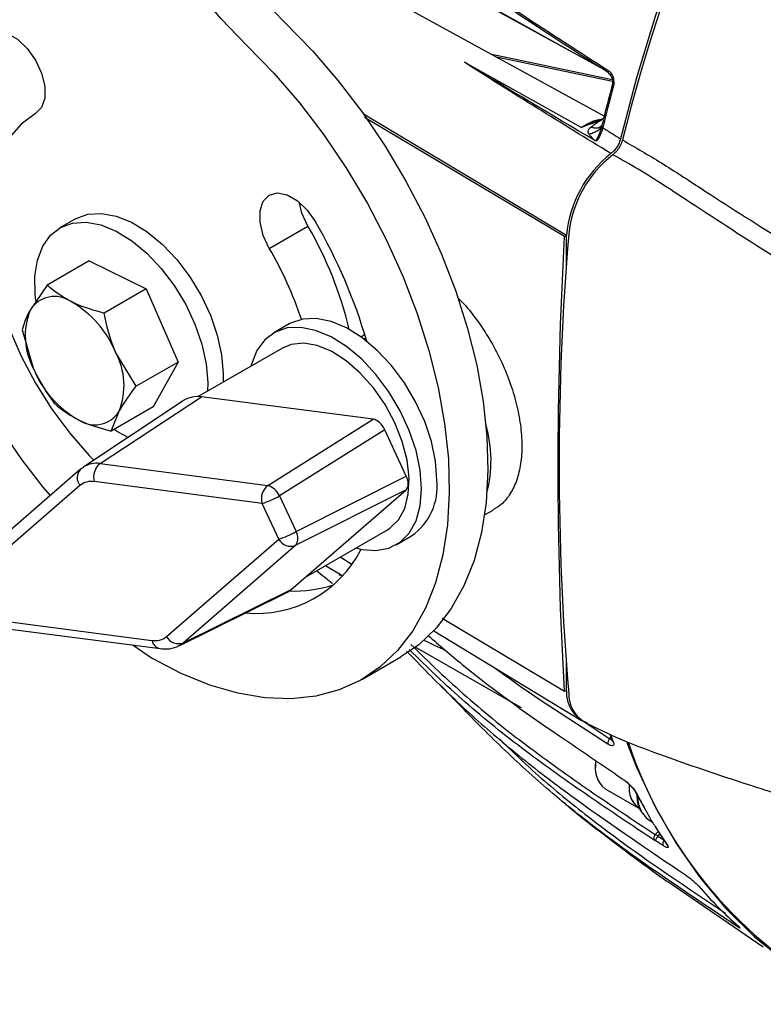
# Model space of a CAD drawing. Extents: x 1.2 to 48, y 0.8 to 34.9.
# Drawn here: x 12.1 to 14.1, y 22.2 to 24.9 of the extents above; entities that cross this region are included whole.
import ezdxf

# ---------------------------------------------------------------- set-up
doc = ezdxf.new("R2010")
doc.units = 0
doc.header["$MEASUREMENT"] = 0
doc.layers.add('OBJECT', color=7, linetype='CONTINUOUS')

msp = doc.modelspace()

# ---------------------------------------------------------------- linework, layer by layer
at = {"layer": 'OBJECT'}
for p, q in [((13.6817, 24.6153), (12.7346, 25.1353)), ((13.6705, 24.7487), (13.271, 24.968)), ((13.5982, 24.7884), (13.4009, 24.8983)), ((13.2996, 24.7627), (13.6193, 24.5846)), ((13.7038, 24.7147), (13.3746, 24.7839)), ((13.7045, 24.7104), (13.3871, 24.7771)), ((13.0232, 24.6213), (13.5789, 24.2898)), ((13.6733, 24.6068), (13.6783, 24.6068)), ((12.2358, 24.334), (12.1935, 24.3096)), ((12.766, 24.2535), (12.8716, 24.3144)), ((13.5733, 24.2856), (13.5789, 24.2898)), ((12.2734, 24.2195), (12.1583, 24.1531)), ((12.2734, 24.2195), (12.4292, 24.1425)), ((12.1583, 24.1531), (12.1121, 24.0847)), ((12.4292, 24.1425), (12.3141, 24.076)), ((12.4292, 24.1425), (12.5168, 23.9425)), ((12.8203, 24.0465), (12.7781, 24.0221)), ((12.09, 24.0302), (12.1217, 23.9232)), ((13.0271, 24.0177), (13.017, 24.0109)), ((13.0223, 24.0071), (13.03, 24.008)), ((12.802, 23.9807), (12.5716, 23.8477)), ((12.8254, 23.9904), (12.802, 23.9807)), ((12.4017, 23.8761), (12.3458, 23.9691)), ((12.5168, 23.9425), (12.4017, 23.8761)), ((12.5168, 23.9425), (12.4486, 23.8196)), ((12.3034, 23.6646), (12.5809, 23.847)), ((13.0503, 23.7857), (12.5809, 23.847)), ((12.5306, 23.8366), (12.2586, 23.6554)), ((12.4486, 23.8196), (12.3335, 23.7532)), ((12.3335, 23.7532), (12.3555, 23.8076)), ((12.7623, 23.6048), (13.0503, 23.7857)), ((13.0819, 23.7569), (12.7938, 23.5759)), ((13.1406, 23.6305), (13.0819, 23.7569)), ((12.3034, 23.6646), (12.7623, 23.6048)), ((12.2502, 23.649), (11.943, 23.3824)), ((12.2527, 23.6509), (12.2502, 23.649)), ((12.8391, 23.4784), (13.1406, 23.6305)), ((12.2482, 23.6045), (11.9411, 23.3379)), ((12.7464, 23.5552), (12.2875, 23.6151)), ((12.7938, 23.5759), (12.8391, 23.4784)), ((12.8258, 23.3202), (13.14, 23.593)), ((13.14, 23.593), (12.8384, 23.4409)), ((12.7917, 23.4578), (12.7464, 23.5552)), ((13.3545, 23.5243), (13.3782, 23.5373)), ((12.8648, 23.3541), (13.089, 23.4835)), ((12.4846, 23.1911), (12.7917, 23.4578)), ((12.8384, 23.4409), (12.5313, 23.1743)), ((13.1129, 23.4421), (13.1551, 23.4665)), ((12.9598, 23.409), (12.9921, 23.3896)), ((12.9198, 23.3859), (12.9668, 23.3573)), ((12.955, 23.3645), (12.9599, 23.3571)), ((12.5192, 23.1662), (12.8121, 23.3111)), ((12.5313, 23.1743), (12.8258, 23.3202)), ((11.9864, 23.2404), (12.4453, 23.1805)), ((13.2391, 23.2416), (13.5733, 23.0414)), ((12.0085, 23.2181), (12.4674, 23.1582)), ((13.2155, 23.2066), (13.6194, 22.9618)), ((12.394, 23.1678), (12.4465, 23.1314)), ((13.1662, 23.1622), (13.455, 22.9968)), ((13.0205, 23.0746), (13.126, 23.1355)), ((13.5733, 23.0414), (13.5789, 23.0434)), ((13.6238, 22.9605), (13.6971, 22.9116)), ((13.6969, 22.9246), (13.704, 22.9062)), ((13.6971, 22.9116), (13.7003, 22.9157)), ((13.6578, 22.8451), (13.6578, 22.8332)), ((13.6843, 22.7746), (13.7769, 22.7212)), ((13.7677, 22.7654), (13.7678, 22.7652)), ((13.7678, 22.7652), (13.7935, 22.7176)), ((13.8037, 22.6898), (13.8135, 22.6836)), ((13.8231, 22.6675), (13.8518, 22.6234)), ((13.8215, 22.6493), (13.8292, 22.6582)), ((13.8285, 22.6451), (13.8445, 22.6346)), ((13.8516, 22.6236), (13.8518, 22.6234)), ((13.8585, 22.5194), (14.1168, 22.3418))]:
    msp.add_line(p, q, dxfattribs=at)
at = {"layer": 'OBJECT', "flags": 128}
for points in [[(15.3953, 27.2397), (15.2686, 27.1318), (15.1438, 27.0165), (15.0215, 26.8943), (14.9019, 26.7655), (14.7856, 26.6306), (14.6729, 26.4902), (14.5642, 26.3445), (14.4598, 26.1942), (14.3602, 26.0398), (14.2657, 25.8817), (14.1765, 25.7206), (14.0931, 25.5569), (14.0156, 25.3913), (13.9443, 25.2242), (13.8795, 25.0563), (13.8215, 24.8881), (13.7703, 24.7202), (13.7262, 24.5532)], [(12.3491, 25.8765), (12.3534, 25.7856), (12.3664, 25.6909), (12.3878, 25.5935), (12.4174, 25.4948), (12.4549, 25.3959), (12.4996, 25.2982), (12.5511, 25.2029), (12.6087, 25.1113), (12.6717, 25.0244), (12.7392, 24.9435), (12.8103, 24.8695)], [(12.7048, 24.8086), (12.6336, 24.8826), (12.5661, 24.9635), (12.5032, 25.0503), (12.4456, 25.142), (12.3941, 25.2373), (12.3493, 25.335), (12.3119, 25.4338), (12.2823, 25.5326), (12.2608, 25.6299), (12.2479, 25.7247), (12.2435, 25.8155)], [(12.8103, 24.8695), (12.8838, 24.794), (12.9541, 24.7122), (13.0206, 24.6249), (13.0827, 24.533), (13.1398, 24.4372), (13.1914, 24.3385), (13.2369, 24.2379), (13.276, 24.1363), (13.3082, 24.0345), (13.3333, 23.9337), (13.351, 23.8348), (13.3612, 23.7386), (13.3638, 23.6461), (13.3587, 23.5582), (13.346, 23.4757), (13.3258, 23.3993), (13.2983, 23.3298), (13.2637, 23.2679), (13.2225, 23.2141), (13.1749, 23.169), (13.126, 23.1355)], [(12.0006, 24.8412), (12.0232, 24.8471), (12.0498, 24.8417), (12.0777, 24.8256), (12.1043, 24.8003), (12.1269, 24.7683), (12.1433, 24.7327), (12.152, 24.697), (12.152, 24.6648), (12.1433, 24.6391), (12.1269, 24.6224)], [(12.1674, 23.5771), (12.148, 23.5999), (12.089, 23.6755), (12.0344, 23.7558), (11.9846, 23.8398), (11.9405, 23.9267), (11.9023, 24.0152), (11.8708, 24.1043), (11.8461, 24.1931), (11.8286, 24.2803), (11.8186, 24.365), (11.816, 24.4462), (11.8211, 24.5228), (11.8336, 24.594), (11.8535, 24.6589), (11.8805, 24.7167), (11.9143, 24.7667), (11.9545, 24.8084), (12.0006, 24.8412)], [(12.7048, 24.8086), (12.7782, 24.7331), (12.8486, 24.6513), (12.9151, 24.564), (12.9772, 24.472), (13.0343, 24.3763), (13.0858, 24.2776), (13.1314, 24.177), (13.1704, 24.0753), (13.2027, 23.9736), (13.2278, 23.8728), (13.2455, 23.7738), (13.2557, 23.6777), (13.2582, 23.5852), (13.2531, 23.4973), (13.2404, 23.4147), (13.2202, 23.3384), (13.1927, 23.2689), (13.1582, 23.207), (13.1169, 23.1532), (13.0693, 23.1081), (13.0159, 23.072), (12.9571, 23.0453), (12.8934, 23.0283), (12.8256, 23.0211), (12.7541, 23.0238), (12.6798, 23.0363), (12.6033, 23.0586), (12.5252, 23.0904), (12.4465, 23.1314)], [(13.7036, 24.6992), (13.7036, 24.6992), (13.7036, 24.6993)], [(13.7067, 24.6953), (13.7055, 24.6961), (13.7045, 24.697), (13.7039, 24.6978), (13.7036, 24.6985), (13.7036, 24.6992)], [(12.1269, 24.6224), (12.0879, 24.5936), (12.0551, 24.5558), (12.0289, 24.5097), (12.0099, 24.456), (11.9984, 24.3957), (11.9945, 24.3298), (11.9984, 24.2595), (12.0099, 24.1859), (12.0289, 24.1103), (12.0551, 24.034), (12.0879, 23.9582), (12.1269, 23.8844), (12.1714, 23.8137), (12.2205, 23.7474), (12.2735, 23.6866), (12.286, 23.6737)], [(13.5733, 24.2856), (13.0415, 24.6028), (13.0262, 24.6119)], [(12.766, 24.2535), (12.7496, 24.2891), (12.741, 24.3247), (12.741, 24.357), (12.7496, 24.3827), (12.766, 24.3993), (12.7886, 24.4052), (12.8152, 24.3999), (12.8432, 24.3837), (12.8697, 24.3584), (12.8923, 24.3264)], [(12.8716, 24.3144), (12.8552, 24.35), (12.8473, 24.3805)], [(12.2358, 24.334), (12.2375, 24.3349), (12.2703, 24.347), (12.3075, 24.3493), (12.3477, 24.3418), (12.3897, 24.3247), (12.4321, 24.2986), (12.4736, 24.2643), (12.5129, 24.223), (12.5486, 24.1759), (12.5796, 24.1245), (12.605, 24.0705), (12.6238, 24.0157), (12.6356, 23.9618), (12.64, 23.9106), (12.6395, 23.8902)], [(12.1273, 24.1103), (12.1254, 24.1278), (12.1249, 24.1771), (12.132, 24.2213), (12.1464, 24.2591), (12.1677, 24.2892), (12.1953, 24.3106), (12.2281, 24.3226), (12.2653, 24.3249), (12.3055, 24.3174), (12.3475, 24.3004), (12.3899, 24.2743), (12.4314, 24.24), (12.4706, 24.1986), (12.5063, 24.1515), (12.5374, 24.1001), (12.5627, 24.0462), (12.5816, 23.9914), (12.5934, 23.9375), (12.5977, 23.8862), (12.5971, 23.8624)], [(13.2245, 23.6198), (13.2207, 23.6708), (13.2094, 23.7246), (13.191, 23.7794), (13.166, 23.8335), (13.1354, 23.8851), (13.0999, 23.9325), (13.0609, 23.9743), (13.0195, 24.0091), (12.9771, 24.0358), (12.935, 24.0535), (12.8946, 24.0617), (12.8573, 24.06), (12.8241, 24.0486), (12.8203, 24.0465)], [(13.1823, 23.5954), (13.1785, 23.6465), (13.1672, 23.7002), (13.1488, 23.755), (13.1238, 23.8091), (13.0931, 23.8607), (13.0577, 23.9081), (13.0187, 23.9499), (12.9773, 23.9847), (12.9349, 24.0114), (12.8928, 24.0291), (12.8524, 24.0373), (12.8151, 24.0356), (12.7819, 24.0242), (12.7539, 24.0034), (12.7322, 23.9739), (12.7172, 23.9366), (12.7157, 23.9309)], [(13.089, 23.4835), (13.0952, 23.4874), (13.119, 23.5104), (13.1362, 23.5419), (13.1461, 23.5807), (13.1483, 23.6254), (13.1426, 23.6741), (13.1294, 23.7251), (13.1091, 23.7763), (13.0826, 23.8258), (13.0507, 23.8718), (13.0149, 23.9123), (12.9763, 23.946), (12.9366, 23.9714), (12.8972, 23.9877), (12.8597, 23.9941), (12.8254, 23.9904)], [(12.3798, 23.7361), (12.3532, 23.7508), (12.3419, 23.758)], [(12.2527, 23.6509), (12.2579, 23.6549), (12.2581, 23.6551)], [(13.0028, 23.4337), (13.0187, 23.4298), (13.0577, 23.4266), (13.0931, 23.4331), (13.1238, 23.4493), (13.1488, 23.4745), (13.1672, 23.5081), (13.1785, 23.5488), (13.1823, 23.5954)], [(13.7437, 22.9009), (13.7703, 22.8339), (13.8215, 22.7252), (13.8795, 22.624), (13.9443, 22.5309), (14.0156, 22.4461), (14.0931, 22.3699), (14.1765, 22.3026), (14.2657, 22.2444), (14.3602, 22.1955), (14.3845, 22.1849)], [(13.8231, 22.6675), (13.8241, 22.6663), (13.8253, 22.6653)], [(13.8518, 22.6234), (13.8526, 22.6224), (13.8538, 22.6214)]]:
    msp.add_lwpolyline(points, dxfattribs=at)
at = {"layer": 'OBJECT'}
for centre, radius, start, end in [((18.7836, 23.2794), 5.2093, 132.6146, 165.8811), ((13.699, 24.7377), 0.00763, 155.0533, 228.7436), ((18.0149, 23.5268), 4.4639, 164.8252, 166.306), ((13.6797, 24.5882), 0.00492, 188.4772, 248.3719), ((13.8984, 24.2605), 0.3208, 128.1421, 174.7598), ((13.9009, 24.2588), 0.318, 127.8852, 173.9601), ((11.9845, 23.7962), 1.0273, 13.2547, 30.2911), ((11.6245, 23.5895), 1.4664, 16.2183, 30.1671), ((21.0792, 23.6637), 7.5208, 175.20618, 184.79382), ((11.8434, 23.7186), 1.0665, 18.6349, 30.1035), ((12.179, 24.0428), 0.079, 55.1605, 147.9658), ((12.085, 23.8627), 0.2816, 22.1997, 60.4159), ((12.2913, 24.0144), 0.1926, 158.6001, 208.2619), ((12.1762, 23.8779), 0.1926, 338.6001, 28.2619), ((12.3825, 24.0296), 0.2816, 202.1997, 240.4159), ((12.5692, 23.7763), 0.0716, 80.5953, 122.6464), ((12.2886, 23.8495), 0.079, 235.1603, 327.966), ((13.015, 23.6728), 0.3573, 345.5854, 15.8452), ((12.2932, 23.6004), 0.065, 81.0279, 122.7505), ((12.3317, 23.6282), 0.0461, 127.8506, 196.5769), ((12.2744, 23.6256), 0.0336, 135.9915, 218.9319), ((12.2794, 23.567), 0.0487, 80.4238, 129.7881), ((12.7905, 23.5684), 0.0461, 127.8505, 196.577), ((12.7462, 23.5556), 0.0517, 23.1318, 71.9688), ((13.0579, 23.6028), 0.1675, 305.501, 5.8112), ((12.6726, 23.789), 0.2451, 287.5035, 299.6209), ((12.7179, 23.6915), 0.2451, 287.5035, 299.6209), ((12.8089, 23.4602), 0.0353, 326.8013, 31.1371), ((12.825, 23.4769), 0.0385, 209.9045, 290.4334), ((12.7311, 23.5754), 0.321, 264.5326, 333.0837), ((12.7836, 23.3686), 0.0642, 296.3353, 311.0272), ((12.835, 23.6641), 0.3483, 267.5996, 287.811), ((12.4534, 23.2286), 0.0487, 260.4239, 309.7881), ((12.473, 23.1859), 0.0283, 190.9865, 258.5029), ((12.5179, 23.2103), 0.0385, 209.9045, 290.4334), ((12.4938, 23.2174), 0.0572, 297.6306, 311.026), ((13.6674, 23.0374), 0.0887, 176.1418, 248.4438), ((13.6739, 23.0338), 0.0892, 179.1381, 238.2751), ((13.7064, 22.9002), 0.0147, 129.4706, 193.0289), ((15.2451, 23.5103), 1.654, 200.79, 201.5393), ((13.7103, 22.9088), 0.00682, 202.0548, 237.5074), ((14.9077, 23.2865), 1.2222, 198.3951, 241.8132), ((13.733, 22.8331), 0.0761, 166.5526, 230.2361), ((13.8161, 22.7749), 0.0665, 170.6649, 233.8365), ((13.8163, 22.775), 0.0665, 170.8209, 233.7831), ((13.774, 22.7684), 0.00702, 207.471, 237.0689), ((15.0376, 23.4153), 1.4256, 207.2509, 209.4156), ((13.8493, 22.7503), 0.0757, 180.0274, 232.9812), ((13.7997, 22.7211), 0.00709, 209.5752, 236.9364), ((14.9408, 23.3581), 1.3131, 211.8425, 214.1287), ((13.8326, 22.6662), 0.0202, 236.8311, 261.0964), ((13.8547, 22.6241), 0.013, 132.4521, 201.866), ((14.7969, 23.2458), 1.1304, 220.751, 228.5595), ((14.0458, 22.4055), 0.00698, 166.619, 222.8375)]:
    msp.add_arc(centre, radius, start, end, dxfattribs=at)
for centre, major_axis, ratio, start_param, end_param in [((13.4366, 23.7517), (-0.0013, 9.6228), 0.014816, 4.759284, 4.768344), ((13.0601, 23.7509), (-0.0191, 0.0332), 0.578056, 4.562928, 5.867894), ((13.1188, 23.6247), (-0.0192, 0.0331), 0.577327, 3.251855, 4.556822), ((17.5593, 20.6686), (4.481, -2.5526), 0.018061, 2.873629, 2.928998), ((13.4366, 23.7517), (-0.0013, 9.6228), 0.014816, 4.638717, 4.646465), ((14.0621, 22.951), (0.2937, 0.3637), 0.039109, 3.751008, 3.773466)]:
    msp.add_ellipse(centre, major_axis=major_axis, ratio=ratio, start_param=start_param, end_param=end_param, dxfattribs=at)
for points, knots in [([(12.8276, 25.3609), (12.8599, 25.335), (12.8917, 25.309), (12.9556, 25.2571), (12.9879, 25.2311), (13.0536, 25.1792), (13.0871, 25.1532), (13.156, 25.1013), (13.1914, 25.0754), (13.3005, 24.9978), (13.3769, 24.9463), (13.5328, 24.8434), (13.6123, 24.7922), (13.6921, 24.7409)], [0, 0, 0, 0, 0.125, 0.125, 0.25, 0.25, 0.375, 0.375, 0.5, 0.5, 0.75, 0.75, 1, 1, 1, 1]), ([(13.6922, 24.7346), (13.5967, 24.796), (13.4527, 24.8887), (13.2688, 25.0136), (13.1374, 25.1084), (13.0147, 25.2036), (12.9161, 25.2838), (12.8562, 25.3323), (12.8354, 25.3491)], [0, 0, 0, 0, 0.302388, 0.456228, 0.610344, 0.764199, 0.918223, 1, 1, 1, 1]), ([(13.7003, 24.5129), (13.6328, 24.5544), (13.5653, 24.5957), (13.4313, 24.6788), (13.3648, 24.7206), (13.2996, 24.7627)], [0, 0, 0, 0, 0.5, 0.5, 1, 1, 1, 1]), ([(13.6921, 24.7409), (13.6952, 24.739), (13.6979, 24.7363), (13.7026, 24.7297), (13.7045, 24.7258), (13.7086, 24.7132), (13.7089, 24.7036), (13.7067, 24.6953)], [0, 0, 0, 0, 0.25, 0.25, 0.5, 0.5, 1, 1, 1, 1]), ([(13.6939, 24.7319), (13.6943, 24.7317), (13.6959, 24.7308), (13.6993, 24.727), (13.703, 24.72), (13.7048, 24.7114), (13.7049, 24.704), (13.7038, 24.7005), (13.7034, 24.6994)], [0, 0, 0, 0, 0.053037, 0.258484, 0.477536, 0.690334, 0.898826, 1, 1, 1, 1]), ([(13.7036, 24.6992), (13.6962, 24.6716), (13.6879, 24.6405), (13.6803, 24.6096), (13.6794, 24.6061)], [0, 0, 0, 0, 0.887279, 1, 1, 1, 1]), ([(13.6193, 24.5846), (13.6194, 24.5847), (13.6297, 24.5894), (13.6454, 24.5967), (13.6654, 24.6043), (13.6754, 24.6074), (13.6791, 24.6086)], [0, 0, 0, 0, 0.006232, 0.495124, 0.815317, 1, 1, 1, 1]), ([(13.6193, 24.5846), (13.6205, 24.5853), (13.623, 24.5867), (13.6266, 24.5888), (13.6302, 24.5909), (13.6345, 24.5934), (13.6401, 24.5965), (13.647, 24.5999), (13.6538, 24.6027), (13.6604, 24.6048), (13.6666, 24.6062), (13.6711, 24.6066), (13.6733, 24.6068)], [0, 0, 0, 0, 0.0595128, 0.1208993, 0.1841936, 0.2494266, 0.3537872, 0.5001152, 0.6464224, 0.7507442, 0.8824424, 1, 1, 1, 1]), ([(13.6755, 24.6055), (13.6663, 24.6018), (13.6571, 24.5982), (13.6385, 24.5911), (13.6291, 24.5876), (13.6193, 24.5846)], [0, 0, 0, 0, 0.5, 0.5, 1, 1, 1, 1]), ([(13.6449, 24.5851), (13.6467, 24.5864), (13.6504, 24.5892), (13.6562, 24.5932), (13.6623, 24.5973), (13.6687, 24.6014), (13.6732, 24.6041), (13.6755, 24.6055)], [0, 0, 0, 0, 0.189282, 0.3838195, 0.5837202, 0.7890831, 1, 1, 1, 1]), ([(13.6808, 24.6052), (13.6805, 24.6047), (13.68, 24.6036), (13.6792, 24.6017), (13.6783, 24.5996), (13.6774, 24.5969), (13.6762, 24.5928), (13.6754, 24.5895), (13.6748, 24.5874)], [0, 0, 0, 0, 0.091819, 0.198802, 0.321326, 0.459641, 0.658944, 1, 1, 1, 1]), ([(13.6403, 24.5659), (13.6399, 24.5665), (13.6392, 24.5677), (13.6385, 24.5696), (13.6381, 24.5715), (13.638, 24.5734), (13.6382, 24.5758), (13.6391, 24.5788), (13.6414, 24.5821), (13.6437, 24.5841), (13.6449, 24.5851)], [0, 0, 0, 0, 0.097134, 0.19222, 0.285955, 0.379062, 0.472282, 0.650184, 0.824015, 1, 1, 1, 1]), ([(13.6748, 24.5875), (13.6743, 24.5856), (13.6731, 24.5834), (13.669, 24.579), (13.6662, 24.5767), (13.6595, 24.5725), (13.6556, 24.5706), (13.6478, 24.5677), (13.6439, 24.5666), (13.6403, 24.5659)], [0, 0, 0, 0, 0.25, 0.25, 0.5, 0.5, 0.75, 0.75, 1, 1, 1, 1]), ([(13.6759, 24.5912), (13.674, 24.5888), (13.6698, 24.5833), (13.6584, 24.5809), (13.6493, 24.5837), (13.6449, 24.5851)], [0, 0, 0, 0, 0.282316, 0.654237, 1, 1, 1, 1]), ([(13.6748, 24.5874), (13.6745, 24.5859), (13.6736, 24.5825), (13.672, 24.577), (13.6695, 24.5701), (13.6668, 24.5638), (13.6641, 24.5583), (13.6622, 24.5546), (13.6609, 24.5519), (13.6603, 24.5503), (13.6601, 24.5494), (13.66, 24.5486), (13.6601, 24.5478), (13.6604, 24.5475), (13.6606, 24.5473)], [0, 0, 0, 0, 0.105053, 0.230282, 0.37677, 0.583595, 0.679759, 0.792302, 0.874103, 0.904422, 0.931023, 0.958822, 0.981351, 1, 1, 1, 1]), ([(13.6779, 24.5836), (13.6771, 24.5804), (13.6762, 24.5772), (13.6739, 24.5708), (13.6725, 24.5676), (13.668, 24.5582), (13.6644, 24.5523), (13.6606, 24.5473)], [0, 0, 0, 0, 0.25, 0.25, 0.5, 0.5, 1, 1, 1, 1]), ([(13.6759, 24.5912), (13.6757, 24.5909), (13.6747, 24.5885), (13.6732, 24.5873), (13.672, 24.5863)], [0, 0, 0, 0, 0.146488, 1, 1, 1, 1]), ([(13.6779, 24.5836), (13.6864, 24.5783), (13.6949, 24.5729), (13.7034, 24.5676), (13.711, 24.5628), (13.7186, 24.558), (13.7262, 24.5532)], [0.000313763, 0.000313763, 0.000313763, 0.000313763, 0.001575512, 0.001575512, 0.001575512, 0.002708335, 0.002708335, 0.002708335, 0.002708335]), ([(13.6558, 24.5487), (13.655, 24.5497), (13.6532, 24.552), (13.65, 24.5552), (13.6472, 24.5579), (13.6446, 24.5604), (13.6424, 24.5629), (13.641, 24.5649), (13.6403, 24.5659)], [0, 0, 0, 0, 0.172535, 0.384939, 0.570327, 0.658698, 0.840084, 1, 1, 1, 1]), ([(13.6606, 24.5473), (13.6603, 24.5473), (13.6598, 24.5473), (13.6589, 24.5474), (13.6575, 24.5477), (13.6565, 24.5483), (13.6558, 24.5487)], [0, 0, 0, 0, 0.144071, 0.285691, 0.500982, 1, 1, 1, 1]), ([(13.7262, 24.5532), (13.7253, 24.5494), (13.724, 24.5456), (13.7206, 24.5379), (13.7186, 24.5342), (13.7141, 24.5271), (13.7115, 24.5237), (13.7061, 24.5178), (13.7032, 24.5151), (13.7003, 24.5129)], [0, 0, 0, 0, 0.25, 0.25, 0.5, 0.5, 0.75, 0.75, 1, 1, 1, 1]), ([(13.7316, 24.5501), (13.7313, 24.5489), (13.7297, 24.543), (13.7251, 24.5322), (13.7164, 24.5191), (13.7092, 24.5128), (13.7057, 24.5097)], [0, 0, 0, 0, 0.081134, 0.387253, 0.693631, 1, 1, 1, 1]), ([(13.7316, 24.5501), (13.7316, 24.5501), (13.7658, 24.5304), (13.8392, 24.488), (13.9807, 24.3947), (14.128, 24.3005), (14.28, 24.2089), (14.3591, 24.1627), (14.3986, 24.1397)], [0, 0, 0, 0, 0.0000021, 0.16578, 0.3323209, 0.6653104, 0.832686, 1, 1, 1, 1]), ([(14.3787, 24.0818), (14.3787, 24.0818), (14.3004, 24.132), (14.1442, 24.2317), (13.9435, 24.3603), (13.8005, 24.4563), (13.7278, 24.497), (13.7057, 24.5097), (13.7057, 24.5097)], [0, 0, 0, 0, 0.000002, 0.338523, 0.677123, 0.895013, 0.999998, 1, 1, 1, 1]), ([(12.2241, 24.1076), (12.2048, 24.1188), (12.1803, 24.1329), (12.1621, 24.1496), (12.1583, 24.1531)], [0, 0, 0, 0, 0.789, 1, 1, 1, 1]), ([(13.2803, 24.1192), (13.2844, 24.1152), (13.3029, 24.0976), (13.3329, 24.0595), (13.3687, 24.006), (13.3994, 23.9484), (13.4241, 23.8888), (13.4425, 23.8287), (13.4537, 23.7701), (13.4578, 23.7145), (13.4543, 23.6636), (13.4438, 23.6187), (13.426, 23.5815), (13.4041, 23.5536), (13.3857, 23.5429), (13.3777, 23.5382)], [0, 0, 0, 0, 0.0240904, 0.1069324, 0.1898262, 0.27272, 0.3556542, 0.4385881, 0.5214795, 0.6043707, 0.6871908, 0.7700112, 0.8528263, 0.9356418, 1, 1, 1, 1]), ([(12.3141, 24.076), (12.2894, 24.0829), (12.2573, 24.0919), (12.2303, 24.1046), (12.2241, 24.1076)], [0, 0, 0, 0, 0.76815, 1, 1, 1, 1]), ([(12.1121, 24.0847), (12.1113, 24.0832), (12.0999, 24.0626), (12.0948, 24.0458), (12.09, 24.0302)], [0, 0, 0, 0, 0.070213, 1, 1, 1, 1]), ([(12.3458, 23.9691), (12.3448, 23.9715), (12.3302, 24.0053), (12.3218, 24.042), (12.3141, 24.076)], [0, 0, 0, 0, 0.0702134, 1, 1, 1, 1]), ([(12.1217, 23.9232), (12.1228, 23.9209), (12.1377, 23.8872), (12.1584, 23.8577), (12.1776, 23.8302)], [0, 0, 0, 0, 0.070214, 1, 1, 1, 1]), ([(12.3555, 23.8076), (12.3563, 23.8091), (12.368, 23.83), (12.3855, 23.8539), (12.4017, 23.8761)], [0, 0, 0, 0, 0.0702138, 1, 1, 1, 1]), ([(12.1776, 23.8302), (12.1815, 23.8267), (12.1997, 23.81), (12.2242, 23.7959), (12.2434, 23.7847)], [0, 0, 0, 0, 0.211, 1, 1, 1, 1]), ([(12.2434, 23.7847), (12.2497, 23.7818), (12.2766, 23.7691), (12.3088, 23.7601), (12.3335, 23.7532)], [0, 0, 0, 0, 0.231849, 1, 1, 1, 1]), ([(12.8953, 23.3717), (12.9099, 23.36), (12.9253, 23.3475), (12.9386, 23.3369), (12.9393, 23.3363)], [0, 0, 0, 0, 0.946679, 1, 1, 1, 1]), ([(13.2, 23.1945), (13.2309, 23.1677), (13.3499, 23.0645), (13.5244, 22.9426), (13.6665, 22.8468), (13.7102, 22.8173)], [0, 0, 0, 0, 0.195188, 0.752458, 1, 1, 1, 1]), ([(12.4674, 23.1582), (12.4738, 23.1578), (12.4893, 23.1568), (12.508, 23.1598), (12.5179, 23.1663), (12.5203, 23.1679)], [0, 0, 0, 0, 0.350101, 0.842305, 1, 1, 1, 1]), ([(13.1415, 23.1511), (13.1612, 23.1308), (13.2219, 23.0679), (13.3279, 22.966), (13.4644, 22.8506), (13.6552, 22.7068), (13.8045, 22.6062), (13.9039, 22.5392)], [0, 0, 0, 0, 0.087073, 0.269668, 0.452456, 0.635282, 1, 1, 1, 1]), ([(13.8189, 22.6338), (13.759, 22.6734), (13.6994, 22.7132), (13.5815, 22.7944), (13.5234, 22.8357), (13.4382, 22.8998), (13.4102, 22.9216), (13.3552, 22.966), (13.3282, 22.9887), (13.2489, 23.0582), (13.1982, 23.1064), (13.1487, 23.1557)], [0, 0, 0, 0, 0.25, 0.25, 0.5, 0.5, 0.625, 0.625, 0.75, 0.75, 1, 1, 1, 1]), ([(13.1535, 23.1695), (13.2029, 23.1204), (13.2534, 23.0723), (13.3324, 23.003), (13.3593, 22.9804), (13.4142, 22.9361), (13.4421, 22.9144), (13.527, 22.8505), (13.5849, 22.8093), (13.7024, 22.7284), (13.7619, 22.6887), (13.8215, 22.6493)], [0, 0, 0, 0, 0.25, 0.25, 0.375, 0.375, 0.5, 0.5, 0.75, 0.75, 1, 1, 1, 1]), ([(13.6921, 22.8969), (13.5941, 22.9595), (13.4872, 23.0279), (13.3866, 23.1018), (13.3782, 23.108)], [0, 0, 0, 0, 0.916555, 1, 1, 1, 1]), ([(14.0407, 22.4008), (13.9431, 22.466), (13.7967, 22.5638), (13.6087, 22.7043), (13.4743, 22.8179), (13.35, 22.9375), (13.2712, 23.0196), (13.2331, 23.0594)], [0, 0, 0, 0, 0.336374, 0.504826, 0.67358, 0.841912, 1, 1, 1, 1]), ([(13.6267, 22.9576), (13.6591, 22.9418), (13.7267, 22.9087), (13.8303, 22.87), (13.9285, 22.8351), (14.0116, 22.8072), (14.0779, 22.7856), (14.1274, 22.7697), (14.1673, 22.7571), (14.2012, 22.7464), (14.2346, 22.7359), (14.2716, 22.7244), (14.3184, 22.7099), (14.3787, 22.6912), (14.4374, 22.6729), (14.4851, 22.6573), (14.5156, 22.6471), (14.5326, 22.64), (14.5396, 22.6371)], [0, 0, 0, 0, 0.108179, 0.226118, 0.335694, 0.427057, 0.495825, 0.551877, 0.589339, 0.626442, 0.663004, 0.69911, 0.747424, 0.819031, 0.900307, 0.941109, 0.975979, 1, 1, 1, 1]), ([(13.3954, 22.9113), (13.4226, 22.8847), (13.4917, 22.8172), (13.611, 22.718), (13.7888, 22.5841), (13.9255, 22.4929), (14.0134, 22.4343)], [0, 0, 0, 0, 0.14587, 0.370646, 0.59547, 1, 1, 1, 1]), ([(13.7067, 22.9031), (13.7078, 22.9002), (13.7083, 22.8978), (13.708, 22.8942), (13.7072, 22.893), (13.7045, 22.8919), (13.7026, 22.892), (13.6979, 22.8935), (13.6952, 22.8949), (13.6921, 22.8969)], [0, 0, 0, 0, 0.25, 0.25, 0.5, 0.5, 0.75, 0.75, 1, 1, 1, 1]), ([(13.7038, 22.9064), (13.704, 22.906), (13.7047, 22.9047), (13.7047, 22.9038), (13.7047, 22.9041), (13.7047, 22.9041)], [0, 0, 0, 0, 0.247366, 0.864963, 1, 1, 1, 1]), ([(13.7152, 22.8124), (13.7204, 22.8089), (13.7256, 22.8054), (13.7308, 22.8019), (13.7328, 22.8005), (13.7349, 22.7992), (13.737, 22.7978)], [0, 0, 0, 0, 0.000762, 0.000762, 0.000762, 0.001066654, 0.001066654, 0.001066654, 0.001066654]), ([(13.737, 22.7978), (13.7401, 22.7957), (13.7433, 22.7932), (13.7499, 22.7874), (13.7532, 22.7843), (13.7624, 22.7745), (13.7675, 22.7677), (13.7702, 22.7625)], [0, 0, 0, 0, 0.25, 0.25, 0.5, 0.5, 1, 1, 1, 1]), ([(13.739, 22.7956), (13.7394, 22.7954), (13.7417, 22.7939), (13.7473, 22.7893), (13.7551, 22.782), (13.7618, 22.7743), (13.7661, 22.7684), (13.7672, 22.7661), (13.7677, 22.7653)], [0, 0, 0, 0, 0.035771, 0.240236, 0.46684, 0.698072, 0.888876, 1, 1, 1, 1]), ([(13.5534, 22.7522), (13.5639, 22.7432), (13.6017, 22.7109), (13.6691, 22.6581), (13.7553, 22.5926), (13.819, 22.5461), (13.8532, 22.5221), (13.858, 22.5187)], [0, 0, 0, 0, 0.10575, 0.376691, 0.657467, 0.9512, 1, 1, 1, 1]), ([(13.7711, 22.7609), (13.7712, 22.7549), (13.7713, 22.738), (13.7779, 22.7174), (13.7873, 22.7066), (13.791, 22.7024)], [0, 0, 0, 0, 0.251994, 0.710021, 1, 1, 1, 1]), ([(13.7958, 22.7151), (13.8006, 22.7066), (13.8037, 22.6994), (13.8136, 22.6827), (13.8202, 22.6735), (13.8253, 22.6653)], [0, 0, 0, 0, 0.5, 0.5, 1, 1, 1, 1]), ([(13.8189, 22.6338), (13.8178, 22.6354), (13.8175, 22.638), (13.8185, 22.6437), (13.8198, 22.6468), (13.8215, 22.6493)], [0, 0, 0, 0, 0.5, 0.5, 1, 1, 1, 1]), ([(13.8212, 22.6334), (13.8217, 22.6333), (13.8221, 22.6336), (13.8229, 22.6348), (13.8233, 22.6358), (13.8244, 22.6381), (13.8251, 22.6395), (13.8267, 22.6423), (13.8276, 22.6438), (13.8285, 22.6451)], [0, 0, 0, 0, 0.25, 0.25, 0.5, 0.5, 0.75, 0.75, 1, 1, 1, 1]), ([(13.8426, 22.6193), (13.8375, 22.6226), (13.8324, 22.626), (13.8273, 22.6294), (13.8253, 22.6307), (13.8232, 22.632), (13.8212, 22.6334)], [0, 0, 0, 0, 0.000762, 0.000762, 0.000762, 0.001066654, 0.001066654, 0.001066654, 0.001066654]), ([(13.8538, 22.6214), (13.8554, 22.6191), (13.8563, 22.6172), (13.8569, 22.6145), (13.8565, 22.6137), (13.8544, 22.6134), (13.8527, 22.6138), (13.8484, 22.6158), (13.8457, 22.6173), (13.8426, 22.6193)], [0, 0, 0, 0, 0.25, 0.25, 0.5, 0.5, 0.75, 0.75, 1, 1, 1, 1]), ([(13.8516, 22.6235), (13.8519, 22.6232), (13.8527, 22.622), (13.853, 22.6212), (13.853, 22.6214), (13.853, 22.6214)], [0, 0, 0, 0, 0.263503, 0.849811, 1, 1, 1, 1]), ([(13.9039, 22.5392), (13.907, 22.5372), (13.9103, 22.5347), (13.9173, 22.5294), (13.9209, 22.5265), (13.931, 22.5178), (13.937, 22.5121), (13.9406, 22.5079)], [0, 0, 0, 0, 0.25, 0.25, 0.5, 0.5, 1, 1, 1, 1]), ([(14.0488, 22.3984), (14.0508, 22.3967), (14.0521, 22.3954), (14.0534, 22.3937), (14.0534, 22.3934), (14.0519, 22.3939), (14.0504, 22.3947), (14.0464, 22.3971), (14.0437, 22.3987), (14.0407, 22.4008)], [0, 0, 0, 0, 0.25, 0.25, 0.5, 0.5, 0.75, 0.75, 1, 1, 1, 1]), ([(14.0478, 22.3992), (14.0482, 22.3988), (14.0495, 22.3977), (14.0505, 22.3967), (14.0505, 22.3966), (14.0506, 22.3966)], [0, 0, 0, 0, 0.211916, 0.747485, 1, 1, 1, 1])]:
    msp.add_open_spline(points, degree=3, knots=knots, dxfattribs=at)
for points in [[(13.6558, 24.5487), (13.5362, 24.6196), (13.4167, 24.6905), (13.2996, 24.7627)], [(13.5733, 23.0414), (13.5501, 23.4427), (13.5501, 23.8574), (13.5733, 24.2856)], [(13.6971, 22.9116), (13.6998, 22.9094), (13.7021, 22.908), (13.7038, 22.9075)], [(13.7102, 22.8173), (13.7119, 22.8157), (13.7136, 22.814), (13.7152, 22.8124)], [(13.8212, 22.6334), (13.8205, 22.6335), (13.8197, 22.6336), (13.8189, 22.6338)], [(13.8295, 22.6462), (13.8291, 22.6458), (13.8288, 22.6455), (13.8285, 22.6451)]]:
    msp.add_open_spline(points, degree=3, dxfattribs=at)

doc.saveas('drawing.dxf')
